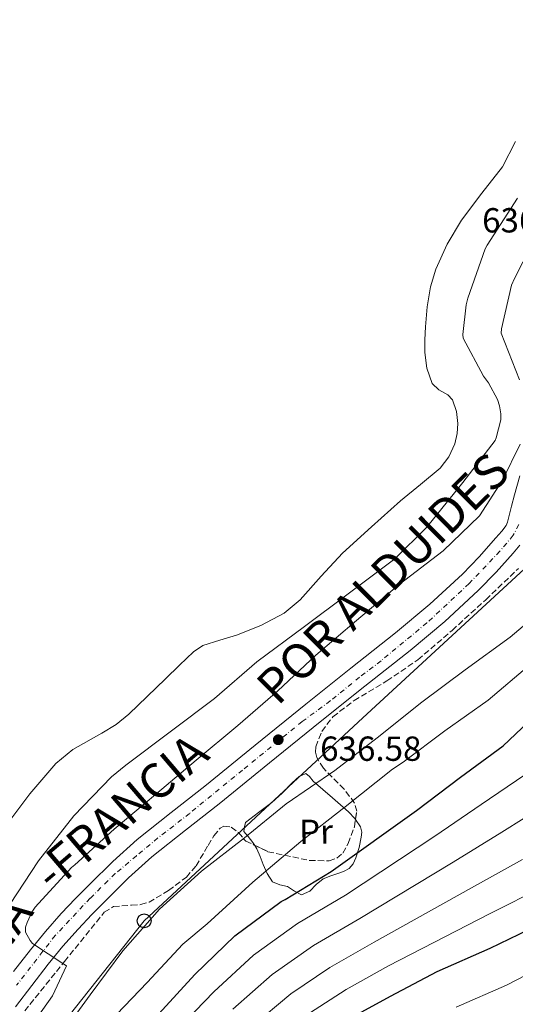
# Model space of a CAD drawing. Units: metres. Extents: x 620605 to 624045, y 4757254 to 4759628.
# Drawn here: x 621372 to 621515, y 4758811 to 4759094 of the extents above; entities that cross this region are included whole.
import ezdxf
from ezdxf.enums import TextEntityAlignment as Align

# ---------------------------------------------------------------- set-up
doc = ezdxf.new("R2010")
doc.units = ezdxf.units.M
doc.header["$MEASUREMENT"] = 0
doc.linetypes.add('DGN Style 3', pattern=[2.435891, 1.739922, -0.695969])
doc.linetypes.add('DGN Style 4', pattern=[2.785615, 1.391938, -0.695969, 0.00174, -0.695969])
for name, color, linetype, lineweight in [('Barranco lineal', 142, 'DGN Style 3', 13), ('Carretera', 9, 'Continuous', 0), ('Cota de punto acotado terreno', 7, 'Continuous', 0), ('Curva de nivel directora', 30, 'Continuous', 30), ('Curva de nivel intermedia', 30, 'Continuous', 0), ('Eje de carretera', 7, 'DGN Style 4', 0), ('Embalse', 142, 'Continuous', 13), ('Etiqueta de uso rústico', 92, 'Continuous', 0), ('Línea blanca (vial)', 7, 'Continuous', 13), ('Línea de cambio de uso (parcela vista)', 92, 'Continuous', 0), ('Línea telefónica', 7, 'Continuous', 0), ('Muro de contención (Recinto)', 1, 'Continuous', 0), ('Poste telefónico', 7, 'Continuous', 0), ('Punto acotado terreno (símbolo)', 7, 'Continuous', 0), ('Texto de Carretera Interés General', 1, 'Continuous', 0), ('Zona arbolada', 92, 'DGN Style 3', 0)]:
    doc.layers.add(name, color=color, linetype=linetype, lineweight=lineweight)
doc.styles.add('Style-Arial', font='arial.ttf')

# ---------------------------------------------------------------- blocks, each defined once
blk = doc.blocks.new('5PATER')
at = {"layer": 'Barranco lineal', "linetype": 'Continuous', "lineweight": 0}
h = blk.add_hatch(color=51, dxfattribs=at)
edge = h.paths.add_edge_path()
edge.add_ellipse((0, 0), major_axis=(-0.11, -0.111), ratio=0.999422, start_angle=0, end_angle=360)
blk = doc.blocks.new('5PTT')
at = {"layer": 'Muro de contención (Recinto)', "color": 7, "linetype": 'Continuous', "lineweight": 30}
blk.add_circle((0, 0), 0.2, dxfattribs=at)

msp = doc.modelspace()

# ---------------------------------------------------------------- linework, layer by layer
at = {"layer": 'Carretera', "color": 9, "linetype": 'Continuous', "lineweight": 0}
for points in [[(621370.33, 4758819.92, 635.23), (621375.14, 4758826.18, 635.33), (621379.47, 4758831.48, 635.44), (621384.03, 4758836.59, 635.58), (621388.13, 4758840.92, 635.77), (621392.28, 4758845.11, 635.97), (621398.86, 4758851.63, 636.2), (621405.87, 4758857.96, 636.35), (621415.69, 4758865.75, 636.43), (621425.34, 4758873.31, 636.42), (621439.82, 4758885.09, 636.31), (621454.39, 4758896.92, 636.22), (621467.37, 4758907.2, 636.26), (621480.27, 4758917.37, 636.29), (621490.09, 4758925.62, 636.29), (621499.47, 4758934.25, 636.29), (621504.34, 4758939.31, 636.29), (621509.12, 4758944.71, 636.29), (621510.87, 4758946.7, 636.33), (621512.03, 4758948.32, 636.42), (621512.45, 4758949.27, 636.58), (621512.88, 4758950.8, 636.67), (621513.61, 4758953.84, 636.55), (621514.43, 4758957.11, 636.42), (621516, 4758962.57, 636.19)], [(621516.01, 4758942.61, 636.33), (621514.05, 4758940.37, 636.29), (621509.16, 4758934.86, 636.29), (621504.06, 4758929.55, 636.29), (621494.43, 4758920.69, 636.29), (621484.42, 4758912.28, 636.29), (621471.44, 4758902.05, 636.26), (621458.5, 4758891.8, 636.22), (621443.96, 4758879.99, 636.31), (621429.44, 4758868.18, 636.42), (621419.76, 4758860.59, 636.43), (621410.11, 4758852.95, 636.35), (621403.38, 4758846.86, 636.2), (621396.93, 4758840.47, 635.97), (621392.85, 4758836.35, 635.77), (621388.86, 4758832.15, 635.58), (621384.47, 4758827.21, 635.44), (621380.29, 4758822.1, 635.33), (621375.56, 4758815.94, 635.23), (621370.88, 4758809.75, 635.14)]]:
    msp.add_polyline3d(points, dxfattribs=at)
at = {"layer": 'Curva de nivel directora', "color": 30, "linetype": 'Continuous', "lineweight": 30, "flags": 128}
for points, elevation in [([(621465.28, 4758805.47), (621478.76, 4758812.89), (621492.23, 4758819.99), (621507.46, 4758826.65), (621521.38, 4758833.37), (621537.7, 4758840.25), (621552.36, 4758848.41), (621565.83, 4758855.16), (621579.88, 4758862.14), (621586.44, 4758864.44), (621601.51, 4758869.85), (621616.68, 4758875.9), (621631.05, 4758881.05), (621645.51, 4758886.65), (621659.14, 4758893.78), (621672.36, 4758901.37), (621685.83, 4758908.22), (621698.95, 4758915.86), (621700.17, 4758916.85), (621711.11, 4758927.73), (621722.95, 4758938.71), (621733.16, 4758949.72), (621769.42, 4758973.27)], 675), ([(621412.09, 4758807.74), (621422.45, 4758819.1), (621434.01, 4758830.24), (621447.32, 4758840.06), (621448.5, 4758840.7), (621461.69, 4758848.73), (621486.26, 4758866.27), (621498.93, 4758875.83), (621511.22, 4758884.92), (621520.18, 4758893.43)], 650)]:
    msp.add_lwpolyline(points, dxfattribs=dict(at, elevation=elevation))
at = {"layer": 'Curva de nivel intermedia', "color": 30, "linetype": 'Continuous', "lineweight": 0, "flags": 128}
for points, elevation in [([(621369.27, 4758839.23), (621377.49, 4758851.8), (621387.7, 4758864.7), (621398.52, 4758875.96), (621402.65, 4758879.32), (621415.74, 4758889.18), (621428.18, 4758898.49), (621440.34, 4758909.05), (621454.07, 4758919.19), (621466.23, 4758928.35), (621480.02, 4758938.75), (621489.18, 4758947.71), (621499.58, 4758960.7), (621508.89, 4758972.76), (621509.21, 4758973.5), (621510.52, 4758978.75), (621510.52, 4758980.41), (621510.2, 4758982.78), (621509.53, 4758984.6), (621507.03, 4758989.31), (621505.56, 4758991.29), (621499.67, 4759002.17), (621499.64, 4759003.29), (621500.57, 4759011.77), (621501.08, 4759013.69), (621505.98, 4759027.93), (621506.59, 4759028.95), (621515.32, 4759042.49)], 630), ([(621521.78, 4759033.68), (621514.45, 4759019.38), (621513.65, 4759017.46), (621510.74, 4759004.88), (621510.61, 4759003.67), (621515.89, 4758990.26)], 635), ([(621516.08, 4758971.67), (621511.06, 4758961.3), (621504.43, 4758951.09), (621493.9, 4758941.01), (621481.3, 4758931.29), (621469.01, 4758920.98), (621457.3, 4758911), (621446.32, 4758900.69), (621434.86, 4758890.74), (621422.86, 4758880.73), (621411.18, 4758870.87), (621399.28, 4758860.89), (621387.98, 4758850.68), (621386.96, 4758849.88), (621376.56, 4758838.42), (621375.6, 4758837.02), (621374.19, 4758834.07), (621373.74, 4758832.73), (621373.74, 4758831.22), (621375.12, 4758828.82), (621375.79, 4758827.99), (621384.75, 4758822.04), (621385.58, 4758821.62), (621381.49, 4758812.95), (621372.72, 4758800.47)], 635), ([(621776.45, 4758962.44), (621741.42, 4758942.06), (621729.51, 4758931.64), (621717.2, 4758921.61), (621704.02, 4758912.13), (621701.71, 4758911.13), (621687.83, 4758904.27), (621674.93, 4758896.88), (621663.04, 4758886.33), (621649.55, 4758876.21), (621635.01, 4758869.99), (621622.97, 4758866.16), (621603.76, 4758860.9), (621569.64, 4758847.55), (621556.67, 4758840.66), (621541.71, 4758830.75), (621526.26, 4758823.26), (621512.13, 4758815.98), (621497.69, 4758809.64)], 680), ([(621525.02, 4758926.16), (621513.21, 4758916.17), (621500.29, 4758906.77), (621487.81, 4758897.42), (621474.91, 4758887.21), (621462.75, 4758877.81), (621448.77, 4758868.24), (621436.77, 4758858.45), (621424.41, 4758848.85), (621412.35, 4758837.87), (621401.79, 4758825.87), (621392.35, 4758813.26), (621388.55, 4758807.99)], 640), ([(621518.88, 4758908.17), (621506.85, 4758898.03), (621494.46, 4758889.17), (621482.46, 4758880.14), (621479.36, 4758878.22), (621465.76, 4758867.31), (621452.99, 4758857.33), (621439.2, 4758845.62), (621426.04, 4758833.68), (621419, 4758827.79), (621408.73, 4758816.78), (621395.61, 4758803.02)], 645), ([(621417.11, 4758802.86), (621427.94, 4758814.09), (621439.37, 4758824.67), (621451.99, 4758833.73), (621465.82, 4758841.94), (621491.55, 4758858.85), (621504.88, 4758867.96), (621517.45, 4758876.5)], 655), ([(621433.42, 4758809.09), (621444.73, 4758819.11), (621456.65, 4758827.41), (621469.96, 4758835.15), (621496.85, 4758851.44), (621510.83, 4758860.08), (621523.67, 4758868.09)], 660), ([(621455.46, 4758807.98), (621465.99, 4758814.75), (621478.23, 4758821.58), (621507.43, 4758836.6), (621522.73, 4758844.32), (621536.12, 4758851.25)], 670), ([(621474.09, 4758828.37), (621502.14, 4758844.02), (621516.78, 4758852.2)], 665), ([(621438.91, 4758804.08), (621450.1, 4758813.54), (621461.32, 4758821.08), (621474.09, 4758828.37)], 665)]:
    msp.add_lwpolyline(points, dxfattribs=dict(at, elevation=elevation))
at = {"layer": 'Eje de carretera', "color": 7, "linetype": 'DGN Style 4', "lineweight": 0}
msp.add_polyline3d([(621515.69, 4758948.54, 636.6), (621514.09, 4758945.47, 636.38), (621510.25, 4758940.88, 636.29), (621501.38, 4758931.58, 636.29), (621489.23, 4758920.27, 636.29), (621476.09, 4758909.37, 636.27), (621469.89, 4758904.67, 636.26), (621461.45, 4758897.82, 636.24), (621453.39, 4758891.89, 636.33), (621436.18, 4758877.89, 636.35), (621420.95, 4758865.44, 636.42), (621411.86, 4758858.38, 636.38), (621405.67, 4758853.25, 636.3), (621399.57, 4758848.12, 636.15), (621392.35, 4758841.01, 635.87), (621382.31, 4758830.32, 635.46), (621371.19, 4758816, 635.2)], dxfattribs=at)
at = {"layer": 'Embalse', "color": 142, "linetype": 'Continuous', "lineweight": 13, "flags": 128}
for points, elevation in [([(621514.71, 4759058.81), (621511.04, 4759051.54), (621505.07, 4759043.97), (621499.2, 4759036.18), (621495.11, 4759029.3), (621491.83, 4759022.07), (621490.31, 4759016.98), (621489.34, 4759011.24), (621488.83, 4759005.46), (621488.66, 4759001.75), (621488.64, 4758998.04), (621489.25, 4758993.56), (621490.75, 4758989.2), (621492.74, 4758987.3), (621495.33, 4758985.89), (621496.58, 4758984.47), (621497.77, 4758981.1), (621498.18, 4758977.68), (621498, 4758974.74), (621497.28, 4758971.79), (621495.59, 4758968.01), (621493.12, 4758964.82), (621487.38, 4758960.08), (621481.66, 4758955.41), (621473.32, 4758947.89), (621465.02, 4758940.31), (621458.87, 4758933.69), (621452.82, 4758926.94), (621448.19, 4758923.03), (621441.51, 4758919.53), (621434.5, 4758916.76), (621429.63, 4758915.28), (621424.81, 4758913.75), (621422.08, 4758911.96), (621418.06, 4758908.1), (621414.08, 4758904.21), (621408.8, 4758899.12), (621403.52, 4758894.04), (621399.82, 4758891.07), (621395.74, 4758888.58), (621387.39, 4758883.81), (621382.46, 4758879.83), (621374.99, 4758871.09), (621368.13, 4758861.85)], 630), ([(621368.13, 4758861.85), (621374.99, 4758871.09), (621382.46, 4758879.83), (621387.39, 4758883.81), (621395.74, 4758888.58), (621399.82, 4758891.07), (621403.52, 4758894.04), (621408.8, 4758899.12), (621414.08, 4758904.21), (621418.06, 4758908.1), (621422.08, 4758911.96), (621424.81, 4758913.75), (621429.63, 4758915.28), (621434.5, 4758916.76), (621441.51, 4758919.53), (621448.19, 4758923.03), (621452.82, 4758926.94), (621458.87, 4758933.69), (621465.02, 4758940.31), (621473.32, 4758947.89), (621481.66, 4758955.41), (621487.38, 4758960.08), (621493.12, 4758964.82), (621495.59, 4758968.01), (621497.28, 4758971.79), (621498, 4758974.74), (621498.18, 4758977.68), (621497.77, 4758981.1), (621496.58, 4758984.47), (621495.33, 4758985.89), (621492.74, 4758987.3), (621490.75, 4758989.2), (621489.25, 4758993.56), (621488.64, 4758998.04), (621488.66, 4759001.75), (621488.83, 4759005.46), (621489.34, 4759011.24), (621490.31, 4759016.98), (621491.83, 4759022.07), (621495.11, 4759029.3), (621499.2, 4759036.18), (621505.07, 4759043.97), (621511.04, 4759051.54), (621514.71, 4759058.81)], 626.42)]:
    msp.add_lwpolyline(points, dxfattribs=dict(at, elevation=elevation))
at = {"layer": 'Línea blanca (vial)', "color": 7, "linetype": 'Continuous', "lineweight": 13}
for points in [[(621370.33, 4758819.92, 635.23), (621375.14, 4758826.18, 635.33), (621379.47, 4758831.48, 635.44), (621384.03, 4758836.59, 635.58), (621388.13, 4758840.92, 635.77), (621392.28, 4758845.11, 635.97), (621398.86, 4758851.63, 636.2), (621405.87, 4758857.96, 636.35), (621415.69, 4758865.75, 636.43), (621425.34, 4758873.31, 636.42), (621439.82, 4758885.09, 636.31), (621454.39, 4758896.92, 636.22), (621467.37, 4758907.2, 636.26), (621480.27, 4758917.37, 636.29), (621490.09, 4758925.62, 636.29), (621499.47, 4758934.25, 636.29), (621504.34, 4758939.31, 636.29), (621509.12, 4758944.71, 636.29), (621510.87, 4758946.7, 636.33), (621512.03, 4758948.32, 636.42), (621512.45, 4758949.27, 636.58), (621512.88, 4758950.8, 636.67), (621513.61, 4758953.84, 636.55), (621514.43, 4758957.11, 636.42), (621516, 4758962.57, 636.19)], [(621516.01, 4758942.61, 636.33), (621514.05, 4758940.37, 636.29), (621509.16, 4758934.86, 636.29), (621504.06, 4758929.55, 636.29), (621494.43, 4758920.69, 636.29), (621484.42, 4758912.28, 636.29), (621471.44, 4758902.05, 636.26), (621458.5, 4758891.8, 636.22), (621443.96, 4758879.99, 636.31)], [(621443.96, 4758879.99, 636.31), (621429.44, 4758868.18, 636.42), (621419.76, 4758860.59, 636.43), (621410.11, 4758852.95, 636.35), (621403.38, 4758846.86, 636.2), (621396.93, 4758840.47, 635.97), (621392.85, 4758836.35, 635.77), (621388.86, 4758832.15, 635.58), (621384.47, 4758827.21, 635.44), (621380.29, 4758822.1, 635.33), (621375.56, 4758815.94, 635.23), (621370.88, 4758809.75, 635.14)]]:
    msp.add_polyline3d(points, dxfattribs=at)
at = {"layer": 'Línea de cambio de uso (parcela vista)', "color": 92, "linetype": 'Continuous', "lineweight": 0}
for points in [[(621439.7177, 4758856.2491, 641.9742), (621439.19, 4758857.07, 641.69), (621437.86, 4758858.84, 641.3), (621436.58, 4758860.24, 641.36), (621436.81, 4758861.56, 641.04), (621437.03, 4758862.87, 640.72), (621440.84, 4758865.72, 640.75), (621444.65, 4758868.56, 640.78), (621447.61, 4758871.29, 640.79), (621450.47, 4758874.2, 640.78), (621452.49, 4758876.04, 640.8), (621454.44, 4758876.95, 640.85), (621455.5, 4758876.03, 641.06), (621456.55, 4758874.71, 641.55), (621459.34, 4758872.34, 643.15), (621462.12, 4758869.97, 644.82), (621464.41, 4758867.94, 646.34), (621466.66, 4758865.88, 647.76), (621468.5, 4758863.98, 648.37), (621468.7077, 4758863.6845, 648.4207)], [(621468.7077, 4758863.6845, 648.4207), (621470.18, 4758861.59, 648.78), (621470.55, 4758860.08, 649.23), (621470.37, 4758858.58, 649.55), (621469.76, 4758855.6, 649.69), (621468.77, 4758852.63, 649.74), (621468.02, 4758850.97, 649.79), (621466.85, 4758849.62, 649.81), (621465.41, 4758848.82, 649.78), (621463.91, 4758848.21, 649.74), (621461.62, 4758847.44, 649.71), (621459.37, 4758846.61, 649.68), (621457.41, 4758844.97, 649.62), (621455.53, 4758843.09, 649.55), (621453.16, 4758842, 649.43), (621451.16, 4758843.05, 648.72), (621449.19, 4758844.44, 647.82), (621446.9, 4758844.93, 647.47), (621444.84, 4758845.78, 646.99), (621443.28, 4758848.1, 645.68), (621442.15, 4758850.71, 644.31), (621441.3, 4758853, 643.28), (621440.36, 4758855.25, 642.32), (621439.7177, 4758856.2491, 641.9742)]]:
    msp.add_polyline3d(points, dxfattribs=at)
at = {"layer": 'Línea telefónica', "color": 7, "linetype": 'Continuous', "lineweight": 0}
msp.add_polyline3d([(621789.88, 4759520.78, 658.17), (621860.1, 4759520.3, 671.66), (621903, 4759460.7, 660.36), (621934.85, 4759419.88, 651.53), (621877.3, 4759292.47, 639.34), (621842.15, 4759200.92, 645.14), (621741.65, 4759106.04, 649.92), (621572.43, 4758986.61, 645.12), (621470.87, 4758892.95, 638.09), (621407.88, 4758834.52, 639.65), (621313.42, 4758715.41, 637.87), (621267.59, 4758660.05, 637.59), (621273.1745, 4758598.2218, 633.2763), (621287.76, 4758436.74, 622.01), (621207.0667, 4758362.9077, 604.1655), (621154.27, 4758314.6, 592.49), (621076.7, 4758306.79, 605.15), (621029.75, 4758273.8, 610.02), (620929.27, 4758120.28, 610.91), (620909.26, 4758046.76, 609.88), (620940.53, 4757924.56, 609.95), (620940.376, 4757923.9418, 609.9231), (620925.47, 4757864.11, 607.32)], dxfattribs=at)
at = {"layer": 'Zona arbolada', "color": 92, "linetype": 'DGN Style 3', "lineweight": 0}
for points in [[(621373.51, 4758808.59, 634.82), (621384.96, 4758822.81, 635.68), (621396.42, 4758837, 637.12), (621399.07, 4758838.64, 637.65), (621404.22, 4758839.01, 638.82), (621406.87, 4758839.18, 639.4), (621409.29, 4758839.88, 639.87), (621414.92, 4758843.24, 640.73), (621420.04, 4758847.12, 641.34), (621422.82, 4758850.32, 641.48), (621426.28, 4758856.24, 641.28), (621427.96, 4758859, 641.19), (621429.77, 4758861.2, 641.22), (621430.79, 4758861.81, 641.33), (621432.94, 4758861.47, 641.78), (621435.01, 4758859.91, 642.37), (621437.11, 4758857.5, 643.08), (621443.51, 4758854.43, 643.69), (621455.48, 4758851.89, 646.09), (621461.11, 4758851.8, 647.14), (621463.35, 4758852.55, 647.47), (621465.03, 4758854.03, 647.62), (621466.61, 4758856.76, 647.58), (621468.4, 4758861.61, 647.21), (621469.06, 4758866.06, 646.4), (621468.47, 4758868.4, 645.49), (621465.43, 4758872.43, 643.03), (621459.51, 4758878.44, 638.9), (621457.56, 4758881.49, 637.44), (621457.17, 4758883.04, 637.02), (621457.29, 4758884.62, 636.86), (621459.01, 4758889.05, 636.86), (621462.22, 4758893.26, 636.86), (621468.31, 4758897.93, 636.85), (621477.71, 4758903.57, 636.83), (621486.66, 4758909.64, 636.8), (621496.53, 4758918.11, 636.75), (621506.18, 4758926.92, 636.67), (621515.62, 4758935.94, 636.53)], [(621468.7077, 4758863.6845, 646.8324), (621469.06, 4758866.06, 646.4), (621468.47, 4758868.4, 645.49), (621465.43, 4758872.43, 643.03), (621459.51, 4758878.44, 638.9), (621457.56, 4758881.49, 637.44), (621457.17, 4758883.04, 637.02), (621457.29, 4758884.62, 636.86), (621459.01, 4758889.05, 636.86), (621462.22, 4758893.26, 636.86), (621468.31, 4758897.93, 636.85), (621477.71, 4758903.57, 636.83), (621486.66, 4758909.64, 636.8), (621496.53, 4758918.11, 636.75), (621506.18, 4758926.92, 636.67), (621515.62, 4758935.94, 636.53)], [(621439.7177, 4758856.2491, 643.3285), (621443.51, 4758854.43, 643.69), (621455.48, 4758851.89, 646.09), (621461.11, 4758851.8, 647.14), (621463.35, 4758852.55, 647.47), (621465.03, 4758854.03, 647.62), (621466.61, 4758856.76, 647.58), (621468.4, 4758861.61, 647.21), (621468.7077, 4758863.6845, 646.8324)], [(621373.51, 4758808.59, 634.82), (621384.96, 4758822.81, 635.68), (621396.42, 4758837, 637.12), (621399.07, 4758838.64, 637.65), (621404.22, 4758839.01, 638.82), (621406.87, 4758839.18, 639.4), (621409.29, 4758839.88, 639.87), (621414.92, 4758843.24, 640.73), (621420.04, 4758847.12, 641.34), (621422.82, 4758850.32, 641.48), (621426.28, 4758856.24, 641.28), (621427.96, 4758859, 641.19), (621429.77, 4758861.2, 641.22), (621430.79, 4758861.81, 641.33), (621432.94, 4758861.47, 641.78), (621435.01, 4758859.91, 642.37), (621437.11, 4758857.5, 643.08), (621439.7177, 4758856.2491, 643.3285)]]:
    msp.add_polyline3d(points, dxfattribs=at)

# ---------------------------------------------------------------- block references
at = {"layer": 'Poste telefónico', "color": 7, "linetype": 'Continuous', "lineweight": 0, "xscale": 10, "yscale": 10, "zscale": 10}
msp.add_blockref('5PTT', (621407.88, 4758834.52, 639.65), dxfattribs=at)
at = {"layer": 'Punto acotado terreno (símbolo)', "color": 7, "linetype": 'Continuous', "lineweight": 0, "xscale": 10, "yscale": 10, "zscale": 10}
msp.add_blockref('5PATER', (621446.49, 4758886.64, 636.58), dxfattribs=at)

# ---------------------------------------------------------------- texts
at = {"layer": 'Cota de punto acotado terreno', "color": 7, "linetype": 'Continuous', "lineweight": 0, "style": 'Style-Arial'}
for s, p in [('636.99', (621505.16, 4759032.63, 636.99)), ('636.58', (621458.54, 4758880.57, 636.58))]:
    msp.add_text(s, height=7, dxfattribs=at).set_placement(p)
at = {"layer": 'Etiqueta de uso rústico', "color": 92, "linetype": 'Continuous', "lineweight": 0, "style": 'Style-Arial'}
msp.add_text('Pr', height=7, rotation=0.9675, dxfattribs=at).set_placement((621457.3454, 4758860.168, 644.66), align=Align.MIDDLE_CENTER)
at = {"layer": 'Texto de Carretera Interés General', "color": 1, "linetype": 'Continuous', "lineweight": 0, "style": 'Style-Arial'}
for s, rotation, p in [('POR ALDUIDES', 44.75068, (621476.5511, 4758933.1374, 632.37)), ('-FRANCIA', 40.42986, (621401.1185, 4758865.8604, 633.81)), ('N-138 PAMPLONA', 55.15829, (621340.1044, 4758793.5834, 630))]:
    msp.add_text(s, height=10, rotation=rotation, dxfattribs=at).set_placement(p, align=Align.MIDDLE_CENTER)

doc.saveas('drawing.dxf')
